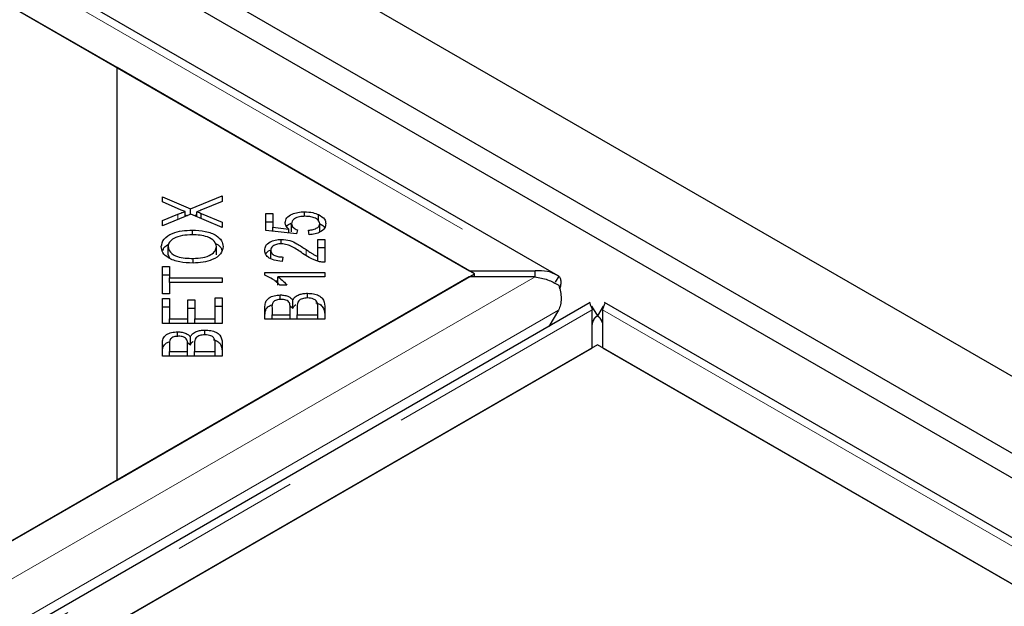
# Model space of a CAD drawing. Units: millimetres. Extents: x 153 to 4774, y 368 to 3915.
# Drawn here: x 3842 to 3939, y 3638 to 3696 of the extents above; entities that cross this region are included whole.
import ezdxf

# ---------------------------------------------------------------- set-up
doc = ezdxf.new("R2010")
doc.units = ezdxf.units.MM
doc.header["$LTSCALE"] = 10
doc.linetypes.add('PHANTOM', pattern=[12.7, 6.35, -1.27, 1.27, -1.27, 1.27, -1.27])

msp = doc.modelspace()

# ---------------------------------------------------------------- linework, layer by layer
at = {"color": 7, "linetype": 'Continuous', "lineweight": 25}
for p, q in [((4759.756, 3187.818), (3499.692, 3915.237)), ((4700.359, 3214.488), (3503.228, 3905.577)), ((4698.238, 3213.263), (3501.106, 3904.352)), ((3894.981, 3671.069), (3500.762, 3898.647)), ((3851.336, 3691.666), (3500.049, 3894.459)), ((3500.558, 3894.165), (3886.182, 3671.549)), ((3851.336, 3650.845), (3851.336, 3691.666)), ((3886.691, 3671.256), (3851.336, 3691.666)), ((3855.806, 3678.876), (3858.595, 3677.676)), ((3855.806, 3678.385), (3855.806, 3678.876)), ((3857.377, 3677.698), (3855.806, 3678.385)), ((3858.595, 3677.676), (3861.725, 3678.97)), ((3861.725, 3678.41), (3859.614, 3677.551)), ((3861.725, 3678.97), (3861.725, 3678.41)), ((3858.052, 3676.917), (3858.052, 3677.427)), ((3858.595, 3677.141), (3858.595, 3677.676)), ((3859.218, 3676.911), (3859.218, 3677.401)), ((3869.872, 3676.943), (3869.872, 3677.394)), ((3858.64, 3677.159), (3855.806, 3675.994)), ((3855.806, 3676.532), (3857.324, 3677.152)), ((3855.806, 3675.994), (3855.806, 3676.532)), ((3858.052, 3677.094), (3858.261, 3677.004)), ((3861.725, 3675.837), (3858.64, 3677.159)), ((3858.974, 3677.016), (3859.218, 3677.117)), ((3859.661, 3677.239), (3861.725, 3676.381)), ((3859.661, 3676.721), (3859.661, 3677.239)), ((3861.725, 3676.381), (3861.725, 3675.837)), ((3866.041, 3677.234), (3866.735, 3677.234)), ((3866.041, 3675.534), (3866.041, 3677.234)), ((3866.041, 3676.417), (3866.735, 3676.417)), ((3866.735, 3677.234), (3866.735, 3675.87)), ((3871.261, 3676.503), (3871.261, 3677.124)), ((3858.774, 3675.118), (3858.774, 3675.585)), ((3869.08, 3675.204), (3866.041, 3675.534)), ((3866.735, 3675.87), (3868.326, 3675.686)), ((3866.735, 3675.459), (3866.735, 3675.87)), ((3868.326, 3675.286), (3868.326, 3675.686)), ((3868.596, 3675.403), (3868.596, 3676.219)), ((3869.169, 3675.597), (3869.08, 3675.204)), ((3870.328, 3675.129), (3870.263, 3675.57)), ((3871.382, 3675.411), (3871.382, 3676.227)), ((3867.579, 3674.231), (3867.579, 3674.665)), ((3871.179, 3674.67), (3871.878, 3674.67)), ((3871.179, 3672.994), (3871.179, 3674.67)), ((3871.878, 3674.67), (3871.878, 3672.411)), ((3856.376, 3673.139), (3856.376, 3673.956)), ((3861.155, 3673.132), (3861.155, 3673.949)), ((3866.537, 3672.774), (3866.537, 3673.59)), ((3871.179, 3673.853), (3871.878, 3673.853)), ((3856.376, 3673.139), (3856.516, 3672.806)), ((3858.854, 3672.318), (3858.854, 3672.783)), ((3867.724, 3672.921), (3867.647, 3672.49)), ((3871.179, 3672.536), (3871.179, 3672.994)), ((3855.806, 3671.976), (3856.505, 3671.976)), ((3855.806, 3669.268), (3855.806, 3671.976)), ((3856.505, 3671.976), (3856.505, 3670.845)), ((3886.182, 3671.549), (3892.685, 3671.549)), ((3892.685, 3670.962), (3892.685, 3671.549)), ((3886.182, 3670.962), (3103.871, 3219.343)), ((3851.336, 3650.845), (3886.691, 3671.256)), ((3855.806, 3671.159), (3856.505, 3671.159)), ((3856.505, 3670.845), (3861.725, 3670.845)), ((3856.505, 3670.393), (3856.505, 3670.845)), ((3861.725, 3670.845), (3861.725, 3670.393)), ((3865.936, 3671.38), (3871.878, 3671.38)), ((3865.936, 3671.11), (3865.936, 3671.38)), ((3866.921, 3670.564), (3867.248, 3670.564)), ((3871.878, 3670.961), (3867.248, 3670.961)), ((3867.248, 3670.145), (3867.248, 3670.961)), ((3871.878, 3671.38), (3871.878, 3670.961)), ((3892.685, 3670.962), (3886.182, 3670.962)), ((3886.691, 3670.962), (3886.691, 3671.256)), ((3895.043, 3671.029), (3894.668, 3670.425)), ((3856.505, 3670.393), (3856.505, 3669.268)), ((3861.725, 3670.393), (3856.505, 3670.393)), ((3868.123, 3670.122), (3867.421, 3670.122)), ((3856.505, 3669.268), (3855.806, 3669.268)), ((3855.806, 3668.806), (3856.505, 3668.806)), ((3855.806, 3666.336), (3855.806, 3668.806)), ((3856.505, 3668.806), (3856.505, 3666.789)), ((3858.317, 3668.678), (3859.012, 3668.678)), ((3858.317, 3666.789), (3858.317, 3668.678)), ((3859.012, 3668.678), (3859.012, 3666.789)), ((3861.026, 3666.789), (3861.026, 3668.886)), ((3861.026, 3668.886), (3861.725, 3668.886)), ((3861.725, 3668.886), (3861.725, 3666.336)), ((3867.474, 3668.711), (3867.474, 3669.169)), ((3868.728, 3667.875), (3868.728, 3668.691)), ((3870.163, 3668.866), (3870.163, 3669.334)), ((3898.145, 3668.42), (3107.239, 3211.84)), ((3855.806, 3667.99), (3856.505, 3667.99)), ((3858.317, 3667.862), (3859.012, 3667.862)), ((3861.026, 3668.069), (3861.725, 3668.069)), ((3865.959, 3666.754), (3865.959, 3668.037)), ((3866.658, 3667.889), (3866.658, 3667.207)), ((3868.438, 3668.088), (3868.728, 3667.875)), ((3868.446, 3667.207), (3868.446, 3667.945)), ((3869.145, 3667.996), (3869.145, 3667.207)), ((3871.179, 3667.207), (3871.179, 3668.057)), ((3871.878, 3668.057), (3871.878, 3666.754)), ((3895.013, 3667.67), (3894.051, 3666.056)), ((3898.277, 3668.042), (3898.862, 3667.1)), ((3898.349, 3663.938), (3898.349, 3667.692)), ((3899.437, 3668.042), (3898.853, 3667.1)), ((3899.366, 3667.692), (3899.366, 3663.938)), ((4293.789, 3440.842), (3899.57, 3668.42)), ((3856.505, 3666.789), (3858.317, 3666.789)), ((3856.505, 3666.336), (3856.505, 3666.789)), ((3858.317, 3666.336), (3858.317, 3666.789)), ((3859.012, 3666.789), (3861.026, 3666.789)), ((3859.012, 3666.336), (3859.012, 3666.789)), ((3861.026, 3666.336), (3861.026, 3666.789)), ((3871.878, 3666.754), (3865.959, 3666.754)), ((3866.658, 3667.207), (3868.446, 3667.207)), ((3866.658, 3666.754), (3866.658, 3667.207)), ((3868.446, 3666.754), (3868.446, 3667.207)), ((3869.145, 3667.207), (3871.179, 3667.207)), ((3869.145, 3666.754), (3869.145, 3667.207)), ((3871.179, 3666.754), (3871.179, 3667.207)), ((3861.725, 3666.336), (3855.806, 3666.336)), ((3860.01, 3665.222), (3860.01, 3665.69)), ((3857.321, 3665.067), (3857.321, 3665.525)), ((3858.575, 3664.231), (3858.575, 3665.047)), ((3116.038, 3212.32), (3898.349, 3663.938)), ((3898.857, 3664.232), (3150.884, 3232.436)), ((3855.806, 3663.11), (3855.806, 3664.393)), ((3856.505, 3664.246), (3856.505, 3663.563)), ((3858.284, 3664.445), (3858.575, 3664.231)), ((3858.293, 3663.563), (3858.293, 3664.302)), ((3858.992, 3664.353), (3858.992, 3663.563)), ((3861.026, 3663.563), (3861.026, 3664.414)), ((3861.725, 3664.414), (3861.725, 3663.11)), ((4250.144, 3461.439), (3898.857, 3664.232)), ((3899.366, 3663.938), (4284.99, 3441.322)), ((3861.725, 3663.11), (3855.806, 3663.11)), ((3856.505, 3663.11), (3856.505, 3663.563)), ((3856.505, 3663.563), (3858.293, 3663.563)), ((3858.293, 3663.11), (3858.293, 3663.563)), ((3858.992, 3663.11), (3858.992, 3663.563)), ((3858.992, 3663.563), (3861.026, 3663.563)), ((3861.026, 3663.11), (3861.026, 3663.563)), ((3103.362, 3219.049), (3851.336, 3650.845))]:
    msp.add_line(p, q, dxfattribs=at)
at = {"color": 1, "linetype": 'PHANTOM', "lineweight": 18}
for p, q in [((3500.558, 3897.919), (3892.685, 3671.549)), ((3857.324, 3676.618), (3857.324, 3677.152)), ((3870.041, 3673.06), (3870.041, 3673.656)), ((3892.685, 3670.962), (3103.871, 3215.589)), ((3895.013, 3667.67), (3104.886, 3211.539)), ((3109.535, 3212.32), (3898.349, 3667.692)), ((3899.366, 3667.692), (4291.493, 3441.322))]:
    msp.add_line(p, q, dxfattribs=at)
at = {"color": 7, "linetype": 'Continuous', "lineweight": 25}
for points, knots in [([(3857.324, 3677.152), (3857.456, 3677.207), (3857.693, 3677.304), (3857.942, 3677.389), (3858.052, 3677.427)], [0, 0, 0, 0, 0.5600256, 1, 1, 1, 1]), ([(3858.052, 3677.427), (3857.922, 3677.475), (3857.692, 3677.56), (3857.473, 3677.656), (3857.377, 3677.698)], [0, 0, 0, 0, 0.559966, 1, 1, 1, 1]), ([(3859.614, 3677.551), (3859.541, 3677.522), (3859.41, 3677.471), (3859.276, 3677.423), (3859.218, 3677.401)], [0, 0, 0, 0, 0.55999, 1, 1, 1, 1]), ([(3859.218, 3677.401), (3859.302, 3677.372), (3859.451, 3677.32), (3859.597, 3677.263), (3859.661, 3677.239)], [0, 0, 0, 0, 0.560005, 1, 1, 1, 1]), ([(3867.953, 3676.331), (3867.986, 3676.492), (3868.051, 3676.814), (3868.576, 3677.168), (3869.215, 3677.367), (3869.653, 3677.385), (3869.872, 3677.394)], [0, 0, 0, 0, 0.279545, 0.559099, 0.779363, 1, 1, 1, 1]), ([(3869.872, 3677.394), (3870.155, 3677.381), (3870.66, 3677.358), (3871.077, 3677.196), (3871.261, 3677.124)], [0, 0, 0, 0, 0.559618, 1, 1, 1, 1]), ([(3868.326, 3675.686), (3868.208, 3675.798), (3867.999, 3675.998), (3867.967, 3676.229), (3867.953, 3676.331)], [0, 0, 0, 0, 0.559851, 1, 1, 1, 1]), ([(3869.937, 3676.949), (3869.742, 3676.941), (3869.352, 3676.925), (3868.887, 3676.74), (3868.63, 3676.484), (3868.607, 3676.308), (3868.596, 3676.219)], [0, 0, 0, 0, 0.280424, 0.559376, 0.779392, 1, 1, 1, 1]), ([(3871.382, 3676.227), (3871.353, 3676.343), (3871.296, 3676.574), (3870.884, 3676.813), (3870.409, 3676.934), (3870.094, 3676.944), (3869.937, 3676.949)], [0, 0, 0, 0, 0.278877, 0.558427, 0.778992, 1, 1, 1, 1]), ([(3871.261, 3677.124), (3871.496, 3676.982), (3871.916, 3676.728), (3871.959, 3676.381), (3871.978, 3676.227)], [0, 0, 0, 0, 0.55833, 1, 1, 1, 1]), ([(3855.701, 3673.953), (3855.752, 3674.207), (3855.855, 3674.714), (3856.7, 3675.272), (3857.741, 3675.545), (3858.429, 3675.571), (3858.774, 3675.585)], [0, 0, 0, 0, 0.279601, 0.558604, 0.779099, 1, 1, 1, 1]), ([(3858.774, 3675.585), (3859.211, 3675.563), (3860.084, 3675.52), (3861.143, 3675.118), (3861.725, 3674.545), (3861.792, 3674.149), (3861.825, 3673.951)], [0, 0, 0, 0, 0.280355, 0.559523, 0.779635, 1, 1, 1, 1]), ([(3868.112, 3675.936), (3868.117, 3675.951), (3868.163, 3676.089), (3868.36, 3676.184), (3868.535, 3676.27)], [0, 0, 0, 0, 0.11001, 1, 1, 1, 1]), ([(3868.596, 3676.219), (3868.604, 3676.151), (3868.621, 3676.014), (3868.792, 3675.783), (3869.026, 3675.668), (3869.169, 3675.597)], [0, 0, 0, 0, 0.280683, 0.561294, 1, 1, 1, 1]), ([(3870.263, 3675.57), (3870.425, 3675.589), (3870.747, 3675.628), (3871.129, 3675.788), (3871.349, 3676.003), (3871.371, 3676.152), (3871.382, 3676.227)], [0, 0, 0, 0, 0.280575, 0.559685, 0.779756, 1, 1, 1, 1]), ([(3871.978, 3676.227), (3871.958, 3676.076), (3871.918, 3675.774), (3871.503, 3675.411), (3870.937, 3675.19), (3870.531, 3675.149), (3870.328, 3675.129)], [0, 0, 0, 0, 0.280196, 0.559467, 0.779579, 1, 1, 1, 1]), ([(3871.382, 3676.214), (3871.588, 3676.106), (3871.814, 3675.988), (3871.857, 3675.824), (3871.861, 3675.81)], [0, 0, 0, 0, 0.911526, 1, 1, 1, 1]), ([(3858.769, 3675.119), (3858.439, 3675.106), (3857.783, 3675.082), (3856.953, 3674.818), (3856.456, 3674.404), (3856.402, 3674.105), (3856.376, 3673.956)], [0, 0, 0, 0, 0.280791, 0.560039, 0.779927, 1, 1, 1, 1]), ([(3861.155, 3673.949), (3861.114, 3674.14), (3861.032, 3674.523), (3860.346, 3674.921), (3859.546, 3675.097), (3859.028, 3675.112), (3858.769, 3675.119)], [0, 0, 0, 0, 0.279156, 0.558216, 0.778801, 1, 1, 1, 1]), ([(3865.936, 3673.6), (3865.954, 3673.75), (3865.99, 3674.051), (3866.398, 3674.412), (3866.967, 3674.631), (3867.375, 3674.654), (3867.579, 3674.665)], [0, 0, 0, 0, 0.2805142, 0.559705, 0.7797695, 1, 1, 1, 1]), ([(3867.579, 3674.665), (3867.87, 3674.638), (3868.452, 3674.584), (3869.26, 3674.181), (3869.745, 3673.855), (3870.041, 3673.656)], [0, 0, 0, 0, 0.2783344, 0.5585563, 1, 1, 1, 1]), ([(3858.842, 3672.317), (3858.394, 3672.334), (3857.501, 3672.368), (3856.415, 3672.77), (3855.787, 3673.345), (3855.729, 3673.75), (3855.701, 3673.953)], [0, 0, 0, 0, 0.280591, 0.559598, 0.779576, 1, 1, 1, 1]), ([(3855.863, 3673.561), (3855.886, 3673.669), (3855.938, 3673.921), (3856.266, 3674.095), (3856.454, 3674.194)], [0, 0, 0, 0, 0.428455, 1, 1, 1, 1]), ([(3856.376, 3673.956), (3856.421, 3673.76), (3856.511, 3673.369), (3857.211, 3672.95), (3858.055, 3672.8), (3858.587, 3672.789), (3858.854, 3672.783)], [0, 0, 0, 0, 0.279265, 0.557891, 0.778595, 1, 1, 1, 1]), ([(3861.825, 3673.951), (3861.776, 3673.702), (3861.677, 3673.204), (3860.861, 3672.653), (3859.854, 3672.368), (3859.18, 3672.334), (3858.842, 3672.317)], [0, 0, 0, 0, 0.279586, 0.558758, 0.779308, 1, 1, 1, 1]), ([(3858.854, 3672.783), (3859.177, 3672.796), (3859.822, 3672.82), (3860.608, 3673.104), (3861.084, 3673.51), (3861.132, 3673.803), (3861.155, 3673.949)], [0, 0, 0, 0, 0.2806247, 0.5597445, 0.7797624, 1, 1, 1, 1]), ([(3861.023, 3674.271), (3861.062, 3674.257), (3861.389, 3674.137), (3861.618, 3673.868), (3861.679, 3673.633), (3861.69, 3673.591)], [0, 0, 0, 0, 0.099692, 0.839439, 1, 1, 1, 1]), ([(3867.647, 3672.49), (3867.38, 3672.515), (3866.846, 3672.566), (3866.249, 3672.861), (3865.97, 3673.234), (3865.947, 3673.478), (3865.936, 3673.6)], [0, 0, 0, 0, 0.2802831, 0.5589463, 0.779179, 1, 1, 1, 1]), ([(3866.045, 3673.189), (3866.048, 3673.201), (3866.087, 3673.359), (3866.26, 3673.521), (3866.483, 3673.603), (3866.489, 3673.605)], [0, 0, 0, 0, 0.073411, 0.974887, 1, 1, 1, 1]), ([(3867.562, 3674.234), (3867.404, 3674.222), (3867.086, 3674.199), (3866.744, 3674.02), (3866.561, 3673.806), (3866.545, 3673.662), (3866.537, 3673.59)], [0, 0, 0, 0, 0.279214, 0.558808, 0.779163, 1, 1, 1, 1]), ([(3866.537, 3673.59), (3866.552, 3673.489), (3866.582, 3673.286), (3866.898, 3673.052), (3867.311, 3672.937), (3867.586, 3672.926), (3867.724, 3672.921)], [0, 0, 0, 0, 0.2800946, 0.5589934, 0.7791423, 1, 1, 1, 1]), ([(3869.69, 3673.285), (3869.361, 3673.513), (3868.901, 3673.831), (3868.166, 3674.169), (3867.763, 3674.212), (3867.562, 3674.234)], [0, 0, 0, 0, 0.561229, 0.781407, 1, 1, 1, 1]), ([(3870.041, 3673.656), (3870.159, 3673.575), (3870.355, 3673.441), (3870.634, 3673.258), (3870.884, 3673.11), (3871.081, 3673.032), (3871.179, 3672.994)], [0, 0, 0, 0, 0.3400435, 0.5600728, 0.7800449, 1, 1, 1, 1]), ([(3871.373, 3672.46), (3871.013, 3672.582), (3870.367, 3672.801), (3869.898, 3673.137), (3869.69, 3673.285)], [0, 0, 0, 0, 0.558344, 1, 1, 1, 1]), ([(3871.878, 3672.411), (3871.781, 3672.412), (3871.609, 3672.415), (3871.445, 3672.446), (3871.373, 3672.46)], [0, 0, 0, 0, 0.559848, 1, 1, 1, 1]), ([(3867.421, 3670.122), (3867.214, 3670.343), (3866.844, 3670.738), (3866.213, 3670.997), (3865.936, 3671.11)], [0, 0, 0, 0, 0.560504, 1, 1, 1, 1]), ([(3867.248, 3670.961), (3867.445, 3670.816), (3867.797, 3670.557), (3868.023, 3670.255), (3868.123, 3670.122)], [0, 0, 0, 0, 0.559709, 1, 1, 1, 1]), ([(3892.685, 3670.962), (3893.109, 3670.885), (3893.958, 3670.731), (3894.681, 3670.325), (3895.043, 3670.122)], [0, 0, 0, 0, 0.5, 1, 1, 1, 1]), ([(3895.134, 3669.767), (3895.158, 3669.831), (3895.25, 3670.073), (3895.281, 3670.435), (3895.234, 3670.818), (3895.107, 3670.958), (3895.043, 3671.029)], [0, 0, 0, 0, 0.107106, 0.404737, 0.702369, 1, 1, 1, 1]), ([(3865.959, 3668.037), (3865.968, 3668.188), (3865.984, 3668.489), (3866.301, 3668.883), (3866.861, 3669.121), (3867.27, 3669.153), (3867.474, 3669.169)], [0, 0, 0, 0, 0.281145, 0.560144, 0.780179, 1, 1, 1, 1]), ([(3867.566, 3668.724), (3867.401, 3668.712), (3867.153, 3668.695), (3866.886, 3668.577), (3866.63, 3668.329), (3866.646, 3668.085), (3866.658, 3667.889)], [0, 0, 0, 0, 0.248929, 0.374253, 0.499596, 1, 1, 1, 1]), ([(3867.474, 3669.169), (3867.622, 3669.16), (3867.917, 3669.143), (3868.398, 3668.994), (3868.603, 3668.806), (3868.728, 3668.691)], [0, 0, 0, 0, 0.280483, 0.561075, 1, 1, 1, 1]), ([(3868.378, 3668.376), (3868.343, 3668.432), (3868.271, 3668.543), (3867.995, 3668.695), (3867.728, 3668.713), (3867.566, 3668.724)], [0, 0, 0, 0, 0.281288, 0.561699, 1, 1, 1, 1]), ([(3868.728, 3668.691), (3868.793, 3668.791), (3868.921, 3668.99), (3869.297, 3669.201), (3869.731, 3669.317), (3870.019, 3669.328), (3870.163, 3669.334)], [0, 0, 0, 0, 0.280142, 0.559562, 0.779677, 1, 1, 1, 1]), ([(3870.163, 3668.866), (3869.989, 3668.853), (3869.726, 3668.835), (3869.448, 3668.71), (3869.146, 3668.462), (3869.145, 3668.203), (3869.145, 3667.996)], [0, 0, 0, 0, 0.249338, 0.375003, 0.500576, 1, 1, 1, 1]), ([(3870.163, 3669.334), (3870.361, 3669.323), (3870.756, 3669.301), (3871.292, 3669.133), (3871.835, 3668.728), (3871.86, 3668.334), (3871.878, 3668.057)], [0, 0, 0, 0, 0.1871, 0.374285, 0.560762, 1, 1, 1, 1]), ([(3871.151, 3668.364), (3871.12, 3668.441), (3871.06, 3668.594), (3870.8, 3668.763), (3870.483, 3668.853), (3870.27, 3668.862), (3870.163, 3668.866)], [0, 0, 0, 0, 0.280506, 0.559128, 0.779453, 1, 1, 1, 1]), ([(3865.959, 3667.22), (3865.969, 3667.37), (3865.988, 3667.668), (3866.258, 3668.045), (3866.601, 3668.168), (3866.72, 3668.211)], [0, 0, 0, 0, 0.395837, 0.788652, 1, 1, 1, 1]), ([(3868.446, 3667.945), (3868.446, 3668.027), (3868.447, 3668.171), (3868.399, 3668.314), (3868.378, 3668.376)], [0, 0, 0, 0, 0.5602811, 1, 1, 1, 1]), ([(3868.728, 3667.875), (3868.781, 3667.98), (3868.842, 3668.101), (3868.995, 3668.184), (3869.015, 3668.195)], [0, 0, 0, 0, 0.86946, 1, 1, 1, 1]), ([(3871.006, 3668.379), (3871.096, 3668.355), (3871.365, 3668.281), (3871.826, 3667.902), (3871.857, 3667.513), (3871.878, 3667.241)], [0, 0, 0, 0, 0.130115, 0.38936, 1, 1, 1, 1]), ([(3871.179, 3668.057), (3871.18, 3668.115), (3871.181, 3668.218), (3871.16, 3668.32), (3871.151, 3668.364)], [0, 0, 0, 0, 0.560111, 1, 1, 1, 1]), ([(3899.366, 3667.692), (3899.444, 3667.905), (3899.599, 3668.331), (3899.628, 3668.359), (3899.643, 3668.373)], [0, 0, 0, 0, 0.5000001, 1, 1, 1, 1]), ([(3858.575, 3665.047), (3858.639, 3665.147), (3858.767, 3665.346), (3859.144, 3665.557), (3859.577, 3665.674), (3859.865, 3665.685), (3860.01, 3665.69)], [0, 0, 0, 0, 0.280142, 0.559562, 0.779677, 1, 1, 1, 1]), ([(3860.01, 3665.69), (3860.207, 3665.679), (3860.603, 3665.657), (3861.139, 3665.489), (3861.681, 3665.084), (3861.707, 3664.69), (3861.725, 3664.414)], [0, 0, 0, 0, 0.1871, 0.374285, 0.560762, 1, 1, 1, 1]), ([(3855.806, 3664.393), (3855.814, 3664.544), (3855.83, 3664.845), (3856.147, 3665.239), (3856.708, 3665.478), (3857.116, 3665.509), (3857.321, 3665.525)], [0, 0, 0, 0, 0.2811454, 0.5601442, 0.7801791, 1, 1, 1, 1]), ([(3857.412, 3665.08), (3857.247, 3665.068), (3856.999, 3665.051), (3856.733, 3664.933), (3856.476, 3664.685), (3856.492, 3664.441), (3856.505, 3664.246)], [0, 0, 0, 0, 0.248929, 0.374253, 0.499596, 1, 1, 1, 1]), ([(3857.321, 3665.525), (3857.468, 3665.517), (3857.763, 3665.499), (3858.245, 3665.351), (3858.45, 3665.162), (3858.575, 3665.047)], [0, 0, 0, 0, 0.2804829, 0.5610755, 1, 1, 1, 1]), ([(3858.225, 3664.732), (3858.189, 3664.788), (3858.118, 3664.899), (3857.842, 3665.052), (3857.575, 3665.069), (3857.412, 3665.08)], [0, 0, 0, 0, 0.281288, 0.561699, 1, 1, 1, 1]), ([(3858.293, 3664.302), (3858.293, 3664.383), (3858.293, 3664.528), (3858.246, 3664.67), (3858.225, 3664.732)], [0, 0, 0, 0, 0.560281, 1, 1, 1, 1]), ([(3860.01, 3665.222), (3859.835, 3665.21), (3859.573, 3665.191), (3859.295, 3665.066), (3858.992, 3664.819), (3858.992, 3664.56), (3858.992, 3664.353)], [0, 0, 0, 0, 0.2493381, 0.3750028, 0.5005756, 1, 1, 1, 1]), ([(3860.997, 3664.721), (3860.967, 3664.798), (3860.906, 3664.951), (3860.647, 3665.119), (3860.329, 3665.209), (3860.116, 3665.218), (3860.01, 3665.222)], [0, 0, 0, 0, 0.280506, 0.559128, 0.779453, 1, 1, 1, 1]), ([(3860.853, 3664.736), (3860.943, 3664.711), (3861.212, 3664.637), (3861.673, 3664.258), (3861.703, 3663.87), (3861.725, 3663.597)], [0, 0, 0, 0, 0.130115, 0.38936, 1, 1, 1, 1]), ([(3861.026, 3664.414), (3861.027, 3664.471), (3861.027, 3664.574), (3861.006, 3664.676), (3860.997, 3664.721)], [0, 0, 0, 0, 0.560111, 1, 1, 1, 1]), ([(3855.806, 3663.576), (3855.816, 3663.726), (3855.835, 3664.024), (3856.105, 3664.402), (3856.447, 3664.524), (3856.567, 3664.567)], [0, 0, 0, 0, 0.395837, 0.788652, 1, 1, 1, 1]), ([(3858.575, 3664.231), (3858.628, 3664.336), (3858.688, 3664.457), (3858.842, 3664.541), (3858.862, 3664.551)], [0, 0, 0, 0, 0.86946, 1, 1, 1, 1])]:
    msp.add_open_spline(points, degree=3, knots=knots, dxfattribs=at)
for points in [[(3895.043, 3671.029), (3894.681, 3671.215), (3893.958, 3671.587), (3893.109, 3671.562), (3892.685, 3671.549)], [(3895.043, 3670.122), (3895.106, 3669.904), (3895.233, 3669.469), (3895.284, 3668.808), (3895.228, 3668.183), (3895.085, 3667.841), (3895.013, 3667.67)], [(3898.072, 3668.373), (3898.086, 3668.359), (3898.116, 3668.331), (3898.271, 3667.905), (3898.349, 3667.692)], [(3898.337, 3666.15), (3898.353, 3666.248), (3898.385, 3666.443), (3898.497, 3666.708), (3898.652, 3666.938), (3898.792, 3667.046), (3898.862, 3667.1)], [(3898.862, 3667.1), (3898.764, 3667.034), (3898.568, 3666.903), (3898.422, 3666.613), (3898.349, 3666.467)], [(3899.366, 3666.467), (3899.293, 3666.613), (3899.147, 3666.903), (3898.951, 3667.034), (3898.853, 3667.1)], [(3898.853, 3667.1), (3898.923, 3667.046), (3899.063, 3666.938), (3899.218, 3666.708), (3899.33, 3666.443), (3899.362, 3666.248), (3899.378, 3666.15)]]:
    msp.add_open_spline(points, degree=3, dxfattribs=at)

doc.saveas('drawing.dxf')
